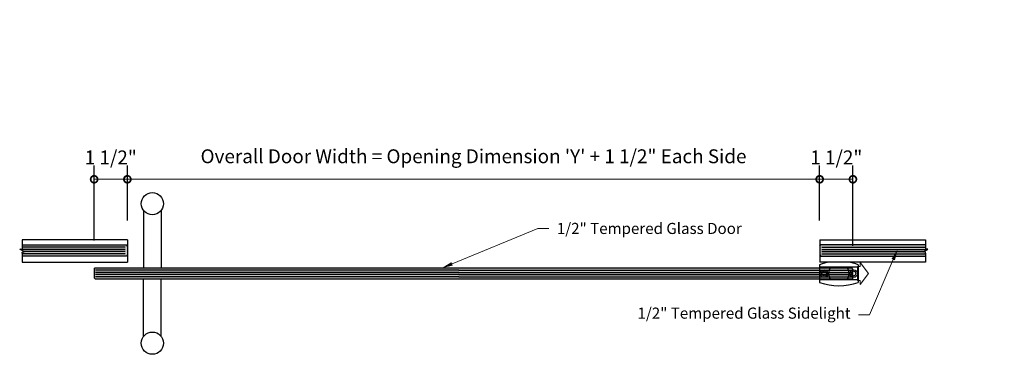
# Model space of a CAD drawing. Units: inches. Extents: x 138 to 1119, y 402 to 1042.
# Drawn here: x 901 to 946, y 483 to 498 of the extents above; entities that cross this region are included whole.
import ezdxf
from ezdxf import colors
from ezdxf.entities.mleader import LeaderData, LeaderLine
from ezdxf.math import Vec2, Vec3

# ---------------------------------------------------------------- set-up
doc = ezdxf.new("R2010")
doc.units = ezdxf.units.IN
doc.header["$LTSCALE"] = 0.125
doc.header["$MEASUREMENT"] = 0
doc.header["$PDMODE"] = 32
doc.layers.get('Defpoints').update_dxf_attribs({"color": 30})
for name, color, linetype in [('01 Cut', 7, 'Continuous'), ('03 Lite', 161, 'Continuous'), ('08 By Others', 222, 'Continuous'), ('1', 53, 'Continuous')]:
    doc.layers.add(name, color=color, linetype=linetype)
doc.layers.add('06 Dims', color=1, linetype='Continuous', lineweight=5)
doc.styles.get("Standard").update_dxf_attribs({"font": 'Century Gothic'})
doc.dimstyles.new('Copy of 1-2', dxfattribs={"dimscale": 20, "dimtxt": 0.03125, "dimasz": 0.03125, "dimexe": 0.03125, "dimexo": 0.0625, "dimgap": 0.03125, "dimtad": 1, "dimdec": 4, "dimlfac": 0.25, "dimzin": 0, "dimdsep": 46, "dimlunit": 4, "dimtxsty": 'Standard', "dimblk": 'DOTSMALL', "dimblk1": 'DOTSMALL', "dimblk2": 'DOTSMALL', "dimcen": 0, "dimclrd": 256, "dimclre": 256, "dimclrt": 256, "dimadec": 0, "dimazin": 0, "dimtfac": 0.75, "dimtdec": 4, "dimtofl": 0, "dimtmove": 0, "dimatfit": 3, "dimldrblk": 'DOT', "dimfxl": 1, "dimfrac": 2, "dimtolj": 1, "dimtzin": 0, "dimlwd": -1, "dimarcsym": 0})

# ---------------------------------------------------------------- blocks, each defined once
blk = doc.blocks.new('_DotSmall')
at = {"color": 0, "linetype": 'ByBlock', "const_width": 0.5}
blk.add_lwpolyline([(-0.0625, 0, 1), (0.0625, 0, 1)], format="xyb", close=True, dxfattribs=at)
blk = doc.blocks.new('*D4')
at = {"layer": '06 Dims', "lineweight": -2, "transparency": 16777216}
for p, q in [((937.237, 489.129), (937.237, 491.23)), ((938.737, 487.611), (938.737, 491.23))]:
    blk.add_line(p, q, dxfattribs=at)
at = {"layer": '06 Dims', "transparency": 16777216}
blk.add_line((938.737, 490.605), (937.237, 490.605), dxfattribs=at)
at = {"layer": 'Defpoints', "color": 0, "transparency": 16777216}
for p in [(937.237, 490.605), (937.237, 487.879), (938.737, 486.361)]:
    blk.add_point(p, dxfattribs=at)
at = {"layer": '06 Dims', "transparency": 16777216, "xscale": 0.625, "yscale": 0.625, "zscale": 0.625, "rotation": 180}
blk.add_blockref('_DotSmall', (937.237, 490.605), dxfattribs=at)
at = {"layer": '06 Dims', "transparency": 16777216, "xscale": 0.625, "yscale": 0.625, "zscale": 0.625}
blk.add_blockref('_DotSmall', (938.737, 490.605), dxfattribs=at)
at = {"layer": '06 Dims', "lineweight": -3, "transparency": 16777216, "insert": (937.987, 491.591), "char_height": 0.625, "attachment_point": 5}
blk.add_mtext('\\A1;1 1/2"', dxfattribs=at)
blk = doc.blocks.new('_Dot')
at = {"color": 0, "linetype": 'ByBlock', "lineweight": -2}
blk.add_line((-0.5, 0), (-1, 0), dxfattribs=at)
at = {"color": 0, "linetype": 'ByBlock', "const_width": 0.5}
blk.add_lwpolyline([(-0.25, 0, 1), (0.25, 0, 1)], format="xyb", close=True, dxfattribs=at)
blk = doc.blocks.new('*D5')
at = {"layer": '06 Dims', "lineweight": -2, "transparency": 16777216}
for p, q in [((904.518, 487.842), (904.518, 491.23)), ((906.018, 489.167), (906.018, 491.23))]:
    blk.add_line(p, q, dxfattribs=at)
at = {"layer": '06 Dims', "transparency": 16777216}
blk.add_line((904.518, 490.605), (906.018, 490.605), dxfattribs=at)
at = {"layer": 'Defpoints', "color": 0, "transparency": 16777216}
for p in [(906.018, 490.605), (906.018, 487.917), (904.518, 486.592)]:
    blk.add_point(p, dxfattribs=at)
at = {"layer": '06 Dims', "transparency": 16777216, "xscale": 0.625, "yscale": 0.625, "zscale": 0.625, "rotation": 180}
blk.add_blockref('_DotSmall', (904.518, 490.605), dxfattribs=at)
at = {"layer": '06 Dims', "transparency": 16777216, "xscale": 0.625, "yscale": 0.625, "zscale": 0.625}
blk.add_blockref('_DotSmall', (906.018, 490.605), dxfattribs=at)
at = {"layer": '06 Dims', "lineweight": -3, "transparency": 16777216, "insert": (905.268, 491.591), "char_height": 0.625, "attachment_point": 5}
blk.add_mtext('\\A1;1 1/2"', dxfattribs=at)
blk = doc.blocks.new('*D6')
at = {"layer": '06 Dims', "lineweight": -2, "transparency": 16777216}
for p, q in [((906.017, 488.744), (906.017, 491.23)), ((937.237, 488.744), (937.237, 491.23))]:
    blk.add_line(p, q, dxfattribs=at)
at = {"layer": '06 Dims', "transparency": 16777216}
blk.add_line((937.237, 490.605), (906.017, 490.605), dxfattribs=at)
at = {"layer": 'Defpoints', "color": 0, "transparency": 16777216}
for p in [(906.017, 490.605), (906.017, 487.494), (937.237, 487.494)]:
    blk.add_point(p, dxfattribs=at)
at = {"layer": '06 Dims', "transparency": 16777216, "xscale": 0.625, "yscale": 0.625, "zscale": 0.625, "rotation": 180}
blk.add_blockref('_DotSmall', (906.017, 490.605), dxfattribs=at)
at = {"layer": '06 Dims', "transparency": 16777216, "xscale": 0.625, "yscale": 0.625, "zscale": 0.625}
blk.add_blockref('_DotSmall', (937.237, 490.605), dxfattribs=at)
at = {"layer": '06 Dims', "lineweight": -3, "transparency": 16777216, "insert": (921.627, 491.642), "char_height": 0.625, "attachment_point": 5}
blk.add_mtext('\\A1;Overall Door Width = Opening Dimension \'Y\' + 1 1/2" Each Side', dxfattribs=at)

msp = doc.modelspace()

# ---------------------------------------------------------------- hatches: boundary and pattern name
at = {"layer": '1', "transparency": 33554687}
h = msp.add_hatch(color=256, dxfattribs=at)
h.dxf.hatch_style = 1
h.set_gradient(color1=(0, 135, 199), color2=(0, 135, 199), rotation=90, tint=1, name='CYLINDER')
h.paths.add_polyline_path([(901.27287, 487.2764), (901.27287, 487.3251), (901.36474, 487.33905), (901.16093, 487.46375), (901.27287, 487.48002), (901.27287, 487.5264), (901.27287, 487.64566), (905.97248, 487.64567), (906.01787, 487.58715), (906.01787, 487.20607), (905.97108, 487.14567), (901.27287, 487.14566), (901.27287, 487.15714)])
h = msp.add_hatch(color=256, dxfattribs=at)
h.dxf.hatch_style = 1
h.set_gradient(color1=(0, 135, 199), color2=(0, 135, 199), rotation=90, tint=1, name='CYLINDER')
h.paths.add_polyline_path([(937.23746, 487.58715), (937.28285, 487.64567), (942.00479, 487.64566), (942.00479, 487.5264), (942.00479, 487.48002), (942.11674, 487.46375), (941.91292, 487.33905), (942.00479, 487.3251), (942.00479, 487.2764), (942.00479, 487.14566), (937.28425, 487.14567), (937.23746, 487.20607)])
h = msp.add_hatch(color=256, dxfattribs=at)
h.dxf.hatch_style = 1
h.set_gradient(color1=(0, 135, 199), color2=(0, 135, 199), rotation=90, tint=1, name='CYLINDER')
h.paths.add_polyline_path([(920.96214, 486.11217), (920.96214, 486.61217), (904.57038, 486.61217), (904.51787, 486.55938), (904.51787, 486.17016), (904.57559, 486.11217)])
h = msp.add_hatch(color=256, dxfattribs=at)
h.dxf.hatch_style = 1
h.set_gradient(color1=(0, 135, 199), color2=(0, 135, 199), rotation=90, tint=1, name='CYLINDER')
h.paths.add_polyline_path([(920.96214, 486.21215), (920.96214, 486.11217), (937.23578, 486.11217), (937.23578, 486.21215)])
h.paths.add_polyline_path([(920.96214, 486.31218), (920.96214, 486.21215), (937.23578, 486.21215), (937.23578, 486.31218)])
h.paths.add_polyline_path([(920.96214, 486.41216), (920.96214, 486.31218), (937.23578, 486.31218), (937.23578, 486.41216)])
h.paths.add_polyline_path([(920.96214, 486.51213), (920.96214, 486.41216), (937.23578, 486.41216), (937.23578, 486.51213)])
h.paths.add_polyline_path([(920.96214, 486.61217), (920.96214, 486.51213), (937.23578, 486.51213), (937.23578, 486.61217)])
h = msp.add_hatch(color=256, dxfattribs=at)
h.dxf.hatch_style = 1
h.set_gradient(color1=(0, 135, 199), color2=(0, 135, 199), rotation=90, tint=1, name='CYLINDER')
h.paths.add_polyline_path([(938.48936, 486.61217), (938.68101, 486.61217), (938.73746, 486.55546), (938.73746, 486.53016, 0.28072801), (938.60299, 486.41216), (938.56104, 486.41216, 0.11680672)])
h.paths.add_polyline_path([(938.73746, 486.53016), (938.73746, 486.45801, 0.18862433), (938.67938, 486.41216), (938.60299, 486.41216, -0.28072801)], flags=17)
h.paths.add_polyline_path([(938.73746, 486.45801), (938.73746, 486.26368, -0.33011006), (938.66547, 486.36085, -0.33011006)])
h.paths.add_polyline_path([(938.60299, 486.41216), (938.67938, 486.41216, 0.13319228), (938.66547, 486.36085, 0.12559777), (938.67789, 486.31218), (938.60219, 486.31218, -0.07190051), (938.59516, 486.36085, -0.07593785)])
h.paths.add_polyline_path([(938.60219, 486.31218), (938.67789, 486.31218, 0.19637056), (938.73746, 486.26368), (938.73746, 486.19154, -0.28506477)])
h.paths.add_polyline_path([(938.56133, 486.31218), (938.60219, 486.31218, 0.19188242), (938.68083, 486.21215), (938.53926, 486.21215, 0.05572706)])
h.paths.add_polyline_path([(938.56104, 486.41216), (938.60299, 486.41216, 0.07593785), (938.59516, 486.36085, 0.07190051), (938.60219, 486.31218), (938.56133, 486.31218, 0.05438938)])
h.paths.add_polyline_path([(938.53926, 486.21215), (938.68083, 486.21215, 0.08834971), (938.73746, 486.19154), (938.73746, 486.16624), (938.68368, 486.11217), (938.49107, 486.11217, 0.06041959)])
h.paths.add_polyline_path([(937.66667, 486.21215), (938.53926, 486.21215, -0.06041959), (938.49107, 486.11217), (937.71487, 486.11217, -0.06041959)])
h.paths.add_polyline_path([(937.64461, 486.31218), (938.56133, 486.31218, -0.05572706), (938.53926, 486.21215), (937.66667, 486.21215, -0.05572706)])
h.paths.add_polyline_path([(937.64489, 486.41216), (938.56104, 486.41216, -0.05438938), (938.56133, 486.31218), (937.64461, 486.31218, -0.05438938)])
h.paths.add_polyline_path([(937.66756, 486.51213), (938.53837, 486.51213, -0.055771), (938.56104, 486.41216), (937.64489, 486.41216, -0.055771)])
h.paths.add_polyline_path([(937.71657, 486.61217), (938.48936, 486.61217, -0.06064068), (938.53837, 486.51213), (937.66756, 486.51213, -0.06064068)])
h.paths.add_polyline_path([(937.23578, 486.61217), (937.71657, 486.61217, 0.06064068), (937.66756, 486.51213), (937.52048, 486.51213, 0.25242525), (937.35733, 486.51213), (937.23578, 486.51213)])
h.paths.add_polyline_path([(937.52048, 486.51213), (937.66756, 486.51213, 0.055771), (937.64489, 486.41216), (937.60294, 486.41216, 0.19571991)])
h.paths.add_polyline_path([(937.23578, 486.51213), (937.35733, 486.51213, 0.19571991), (937.27487, 486.41216), (937.23578, 486.41216)])
h.paths.add_polyline_path([(937.35733, 486.51213), (937.52048, 486.51213, -0.19571991), (937.60294, 486.41216), (937.52655, 486.41216, 0.57332197), (937.35126, 486.41216), (937.27487, 486.41216, -0.19571991)])
h.paths.add_polyline_path([(937.52048, 486.51213), (937.35733, 486.51213, -0.25242525)], flags=17)
h.paths.add_polyline_path([(937.52655, 486.41216), (937.35126, 486.41216, -0.57332197)])
h.paths.add_polyline_path([(937.35126, 486.41216), (937.52655, 486.41216, -0.13319228), (937.54047, 486.36085, -0.12559777), (937.52805, 486.31218), (937.34976, 486.31218, -0.12559777), (937.33734, 486.36085, -0.13319228)])
h.paths.add_polyline_path([(937.52655, 486.41216), (937.60294, 486.41216, -0.07593785), (937.61078, 486.36085, -0.07190051), (937.60374, 486.31218), (937.52805, 486.31218, 0.12559777), (937.54047, 486.36085, 0.13319228)])
h.paths.add_polyline_path([(937.60294, 486.41216), (937.64489, 486.41216, 0.05438938), (937.64461, 486.31218), (937.60374, 486.31218, 0.07190051), (937.61078, 486.36085, 0.07593785)])
h.paths.add_polyline_path([(937.27487, 486.41216), (937.35126, 486.41216, 0.13319228), (937.33734, 486.36085, 0.12559777), (937.34976, 486.31218), (937.27407, 486.31218, -0.07190051), (937.26703, 486.36085, -0.07593785)])
h.paths.add_polyline_path([(937.23578, 486.41216), (937.27487, 486.41216, 0.07593785), (937.26703, 486.36085, 0.07190051), (937.27407, 486.31218), (937.23578, 486.31218)])
h.paths.add_polyline_path([(937.23578, 486.31218), (937.27407, 486.31218, 0.19188242), (937.3527, 486.21215), (937.23578, 486.21215)])
h.paths.add_polyline_path([(937.27407, 486.31218), (937.34976, 486.31218, 0.59334415), (937.52805, 486.31218), (937.60374, 486.31218, -0.19188242), (937.52511, 486.21215), (937.3527, 486.21215, -0.19188242)])
h.paths.add_polyline_path([(937.34976, 486.31218), (937.52805, 486.31218, -0.59334415)], flags=17)
h.paths.add_polyline_path([(937.60374, 486.31218), (937.64461, 486.31218, 0.05572706), (937.66667, 486.21215), (937.52511, 486.21215, 0.19188242)])
h.paths.add_polyline_path([(937.3527, 486.21215), (937.52511, 486.21215, -0.2689017)])
h.paths.add_polyline_path([(937.23578, 486.21215), (937.3527, 486.21215, 0.2689017), (937.52511, 486.21215), (937.66667, 486.21215, 0.06041959), (937.71487, 486.11217), (937.23578, 486.11217)])

# ---------------------------------------------------------------- linework, layer by layer
for p, q in [((938.97015, 486.64991), (937.23578, 486.64991)), ((938.97015, 486.07179), (937.23578, 486.07179))]:
    msp.add_line(p, q)
for centre, start, end in [((938.10297, 484.43096), 99.877192, 110.427945), ((938.10297, 484.43096), 69.572055, 80.122808), ((938.10297, 488.29073), 249.572055, 290.427945)]:
    msp.add_arc(centre, 2.48457, start, end)
at = {"layer": '01 Cut'}
for p, q in [((901.27287, 487.87871), (901.27287, 487.5264)), ((901.27287, 487.64566), (905.97248, 487.64567)), ((906.01787, 487.58714), (905.97248, 487.64567)), ((906.01787, 487.58714), (906.01787, 487.20607)), ((937.23746, 487.58714), (937.28285, 487.64567)), ((937.23746, 487.58714), (937.23746, 487.20607)), ((942.00479, 487.64566), (937.28285, 487.64567)), ((942.00479, 487.87871), (942.00479, 487.5264)), ((901.16093, 487.46375), (901.27287, 487.48002)), ((901.36474, 487.33905), (901.16093, 487.46375)), ((901.27287, 487.5264), (901.27287, 487.48002)), ((901.27287, 487.3251), (901.36474, 487.33905)), ((901.27287, 487.2764), (901.27287, 487.3251)), ((901.27287, 487.2764), (901.27287, 486.87871)), ((901.27287, 487.15714), (901.27287, 487.14566)), ((905.97108, 487.14567), (901.27287, 487.14566)), ((906.01787, 487.20607), (905.97108, 487.14567)), ((937.23746, 487.20607), (937.28425, 487.14567)), ((937.28425, 487.14567), (942.00479, 487.14566)), ((941.91292, 487.33905), (942.11674, 487.46375)), ((942.00479, 487.3251), (941.91292, 487.33905)), ((942.00479, 487.5264), (942.00479, 487.48002)), ((942.11674, 487.46375), (942.00479, 487.48002)), ((942.00479, 487.2764), (942.00479, 487.3251)), ((942.00479, 487.2764), (942.00479, 486.87871)), ((942.00479, 487.15714), (942.00479, 487.14566)), ((904.51787, 486.55938), (904.57165, 486.61345)), ((904.51787, 486.55938), (904.51787, 486.17016)), ((904.57165, 486.61217), (920.96214, 486.61217)), ((920.96214, 486.61217), (938.68105, 486.61217)), ((938.73746, 486.55546), (938.68105, 486.61213)), ((938.73746, 486.16624), (938.73746, 486.55546)), ((904.51787, 486.17016), (904.57428, 486.11349)), ((920.96214, 486.11217), (904.57428, 486.11217)), ((938.68368, 486.11217), (920.96214, 486.11217)), ((938.73746, 486.16624), (938.68368, 486.11217))]:
    msp.add_line(p, q, dxfattribs=at)
at = {"layer": '03 Lite'}
for p, q in [((906.01787, 487.87871), (901.27287, 487.87871)), ((906.01787, 487.87871), (906.01787, 486.87871)), ((937.23746, 487.87871), (942.00479, 487.87871)), ((937.23746, 487.87871), (937.23746, 486.87871)), ((901.27287, 486.87871), (906.01787, 486.87871)), ((942.00479, 486.87871), (937.23746, 486.87871))]:
    msp.add_line(p, q, dxfattribs=at)
at = {"layer": '06 Dims'}
for p, q in [((938.94348, 486.36217), (938.94348, 486.67467)), ((938.94348, 486.67467), (939.06848, 486.67467)), ((939.06848, 486.86217), (939.06848, 486.67467)), ((939.44348, 486.36217), (939.06848, 486.86217)), ((938.94348, 486.36217), (938.94348, 486.04967)), ((939.44348, 486.36217), (939.06848, 485.86217)), ((938.94348, 486.04967), (939.06848, 486.04967)), ((939.06848, 486.04967), (939.06848, 485.86217))]:
    msp.add_line(p, q, dxfattribs=at)
at = {"layer": '08 By Others', "linetype": 'Continuous'}
for p, q in [((906.74464, 489.20491), (906.74464, 486.61217)), ((907.54464, 489.20491), (907.54464, 486.61217)), ((906.74464, 483.52273), (906.74464, 486.11217)), ((907.54464, 483.52273), (907.54464, 486.11217))]:
    msp.add_line(p, q, dxfattribs=at)
for centre in [(907.14464, 489.50491), (907.14464, 483.22273)]:
    msp.add_circle(centre, 0.5, dxfattribs=at)
at = {"layer": '1'}
for p, q in [((937.23578, 486.75929), (937.23578, 485.96241)), ((938.97015, 486.75929), (938.97015, 485.96241))]:
    msp.add_line(p, q, dxfattribs=at)
for centre, radius in [((937.4389, 486.36085), 0.17188), ((937.4389, 486.36085), 0.10156), ((938.76703, 486.36085), 0.17188), ((938.76703, 486.36085), 0.10156)]:
    msp.add_circle(centre, radius, dxfattribs=at)
for start, end in [(141.162135, 218.837855), (321.162145, 38.837865)]:
    msp.add_arc((938.10297, 486.36085), 0.46094, start, end, dxfattribs=at)
at = {"layer": 'Defpoints'}
for p, q in [((905.91325, 487.54566), (901.27287, 487.54565)), ((937.34208, 487.54566), (942.00479, 487.54565)), ((905.91327, 487.44565), (901.19052, 487.44565)), ((905.91326, 487.24567), (901.27287, 487.24567)), ((905.91328, 487.34569), (901.3539, 487.34568)), ((937.34205, 487.34569), (941.92376, 487.34568)), ((937.34206, 487.44565), (942.08714, 487.44565)), ((937.34207, 487.24567), (942.00479, 487.24567)), ((920.96214, 486.51218), (904.57428, 486.51218)), ((920.96214, 486.41216), (904.57428, 486.41216)), ((920.96214, 486.31218), (904.57428, 486.31218)), ((920.96214, 486.51213), (938.68105, 486.51213)), ((920.96214, 486.41216), (938.68105, 486.41216)), ((920.96214, 486.31218), (938.68105, 486.31218)), ((920.96214, 486.21221), (904.57428, 486.21221)), ((920.96214, 486.21215), (938.68105, 486.21215))]:
    msp.add_line(p, q, dxfattribs=at)

# ---------------------------------------------------------------- dimensions: what is measured, and where the dimension line sits
at = {"layer": '06 Dims', "lineweight": -3}
for base, p1, p2, text, picture, middle in [((906.01718, 490.60516), (937.23746, 487.49448), (906.01718, 487.49448), 'Overall Door Width = Opening Dimension \'Y\' + 1 1/2" Each Side', '*D6', (921.62732, 490.60516)), ((906.01787, 490.60516), (904.51787, 486.5921), (906.01787, 487.91664), '1 1/2"', '*D5', (905.26787, 490.60516)), ((937.23746, 490.60516), (938.73746, 486.36085), (937.23746, 487.87871), '1 1/2"', '*D4', (937.98746, 490.60516))]:
    dim = msp.add_linear_dim(base=base, p1=p1, p2=p2, angle=180, text=text, dimstyle='Copy of 1-2', dxfattribs=at)
    dim.commit()
    dim.dimension.update_dxf_attribs({"geometry": picture, "text_midpoint": middle, "dimtype": 160})

# ---------------------------------------------------------------- leaders
at = {"layer": '06 Dims'}
ml = msp.add_multileader_mtext('Standard', dxfattribs=at)
ml.set_content('\\A1;1/2"{\\H1x; Tempered Glass Door}', color=256)
ml.set_leader_properties(color=256, linetype='ByLayer', lineweight=-1)
ml.build(insert=Vec2(0, 0))
ml.multileader.update_dxf_attribs({"dogleg_length": 0.125, "arrow_head_size": 0.5, "scale": 4})
ctx = ml.context
ctx.base_point, ctx.scale, ctx.char_height, ctx.arrow_head_size, ctx.landing_gap_size, ctx.plane_origin = Vec3(925.02513, 488.38465), 4, 0.5, 0.5, 0.36, Vec3(915.3336, 484.8583)
notes = []
notes.append((ctx, [(0, (1, 1, 0), (924.52513, 488.38465), (1, 0), 0.5, [(0, [(920.19745, 486.60696)], 0, [])])]))
ctx.mtext.insert, ctx.mtext.width, ctx.mtext.flow_direction = Vec3(925.38513, 488.64145), 5.0447005, 5
ml = msp.add_multileader_mtext('Standard', dxfattribs=at)
ml.set_content('\\A1;1/2" Tempered Glass Sidelight', color=256)
ml.set_leader_properties(color=256, linetype='ByLayer', lineweight=-1)
ml.build(insert=Vec2(0, 0))
ml.multileader.update_dxf_attribs({"dogleg_length": 0.125, "arrow_head_size": 0.5, "scale": 4})
ctx = ml.context
ctx.base_point, ctx.scale, ctx.char_height, ctx.arrow_head_size, ctx.landing_gap_size, ctx.plane_origin = Vec3(933.48464, 484.5045), 4, 0.5, 0.5, 0.36, Vec3(928.21903, 487.64566)
ctx.text_align_type = 2
notes.append((ctx, [(1, (1, 1, 0), (939.4905, 484.5045), (-1, 0), 0.5, [(0, [(940.75341, 487.4476)], 0, [])])]))
ctx.mtext.insert, ctx.mtext.width, ctx.mtext.alignment, ctx.mtext.flow_direction = Vec3(938.6305, 484.82588), 6.1599069, 3, 5
for ctx, leaders in notes:
    for number, flags, end, landing, length, lines in leaders:
        leader = LeaderData()
        leader.index, (leader.has_last_leader_line, leader.has_dogleg_vector, leader.attachment_direction) = number, flags
        leader.last_leader_point, leader.dogleg_vector, leader.dogleg_length = Vec3(end), Vec3(landing), length
        for number, points, colour, breaks in lines:
            line = LeaderLine()
            line.index, line.vertices, line.color, line.breaks = number, Vec3.list(points), colors.encode_raw_color(colour), breaks
            leader.lines.append(line)
        ctx.leaders.append(leader)

doc.saveas('drawing.dxf')
